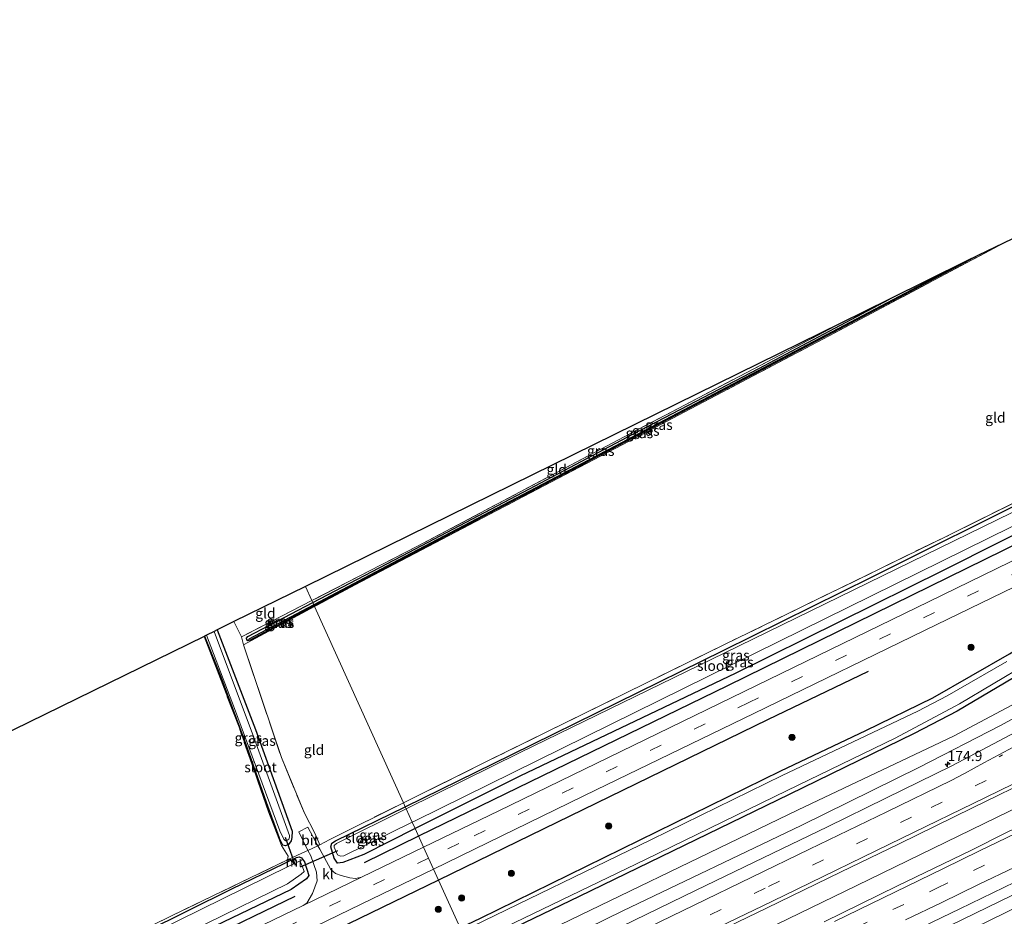
# Model space of a CAD drawing. Units: metres. Extents: x 209997 to 215072, y 572425 to 575000.
# Drawn here: x 212885 to 213127, y 573999 to 574219 of the extents above; entities that cross this region are included whole.
import ezdxf
from ezdxf.enums import TextEntityAlignment as Align

# ---------------------------------------------------------------- set-up
doc = ezdxf.new("R2010")
doc.units = ezdxf.units.M
for name, pattern in [('IE-TERREINAFSCHEIDING', [10, 8, -2]), ('VW-1-3_STREEP', [4, 1, -3]), ('VW-3-9_STREEP', [12, 3, -9])]:
    doc.linetypes.add(name, pattern=pattern)
doc.layers.get('0').update_dxf_attribs({"lineweight": 25})
for name, color, linetype, lineweight in [('B-ME-AM-KILOMETR-S-B1', 7, 'Continuous', 18), ('B-ME-BV-GELEIDECONSTRUCTIE-GELEIDERAIL-L-B1', 213, 'BV-GELEIDERAIL', 18), ('B-ME-GR-BOOM-S-B1', 93, 'Continuous', 18), ('B-ME-GW-KRUINLIJN-L-B1', 93, 'Continuous', 18), ('B-ME-GW-TEENLIJN-L-B1', 93, 'Continuous', 18), ('B-ME-IE-GRASLAND-GV-B6', 93, 'Continuous', 18), ('B-ME-IE-GRONDWERKLIJN-GROND_INGERICHT-GV-B6', 253, 'Continuous', 18), ('B-ME-IE-HULPGEOMETRIE-L-B1', 53, 'Continuous', 18), ('B-ME-IE-TERREINAFSCHEIDING-DOORGANG-L-B1', 8, 'IE-TERREINAFSCHEIDING-KUNSTMATIG-OPEN', 18), ('B-ME-IE-TERREINAFSCHEIDING-RASTERHEKWERK-L-B1', 8, 'IE-TERREINAFSCHEIDING', 18), ('B-ME-MW-MUUR-GV-B6', 8, 'IE-TERREINAFSCHEIDING-KUNSTMATIG', 18), ('B-ME-OG-WATER-GV-B6', 153, 'Continuous', 18), ('B-ME-VH-VERH_SOORT-BITUMEN-GV-B6', 8, 'IE-TERREINAFSCHEIDING-NATUURLIJK-HOUTWAL', 18), ('B-ME-VH-VERH_SOORT-KLINKERS-GV-B6', 8, 'IE-TERREINAFSCHEIDING-NATUURLIJK-HOUTWAL', 18), ('B-ME-VW-MARKERING-13STREEP-045-L-B1', 255, 'VW-1-3_STREEP', 18), ('B-ME-VW-MARKERING-39STREEP-015-L-B1', 255, 'VW-3-9_STREEP', 18), ('B-ME-VW-MARKERING-STREEP-015-L-B1', 7, 'Continuous', 18)]:
    doc.layers.add(name, color=color, linetype=linetype, lineweight=lineweight)
for name, color, linetype in [('B-ME-GR-BOMENRIJ-L-B1', 10, 'Continuous'), ('B-ME-GW-INSTEEKWATERGANG-L-B1', 10, 'Continuous'), ('B-ME-GW-WATERGANG-GREPPEL-L-B1', 10, 'Continuous'), ('B-ME-KG-KADASTRAAL-OPNAMEDTMGRENS-L-B1', 10, 'Continuous'), ('B-ME-KW-DUIKER-L-B1', 10, 'Continuous')]:
    doc.layers.add(name, color=color, linetype=linetype)
doc.styles.add('NLCS-ISO', font='NLCS-ISO.TTF')
doc.linetypes.add('BV-GELEIDERAIL', pattern='A,10,-3,[108,NLCS.SHX,S=1,R=0,X=0,Y=0],-3', length=16)
doc.linetypes.add('IE-TERREINAFSCHEIDING-KUNSTMATIG', pattern='A,4,[82,NLCS.SHX,S=0.75,R=90,X=0,Y=0],4,-2', length=10)
doc.linetypes.add('IE-TERREINAFSCHEIDING-KUNSTMATIG-OPEN', pattern='A,7,-1.5,[67,NLCS.SHX,S=0.75,R=0,X=0,Y=0],-1.5', length=10)
doc.linetypes.add('IE-TERREINAFSCHEIDING-NATUURLIJK-HOUTWAL', pattern='A,7,-1.5,[67,NLCS.SHX,S=0.75,R=45,X=0,Y=0],-1.5,7,-1.5,[70,NLCS.SHX,S=0.75,R=0,X=0,Y=0],-1.5', length=20)

# ---------------------------------------------------------------- blocks, each defined once
blk = doc.blocks.new('hecto')
for p, q in [((0, 0.625), (-0.625, 0)), ((0, -0.625), (0, 0.625)), ((-0.625, 0), (0.625, 0)), ((0.625, 0), (0, -0.625))]:
    blk.add_line(p, q)
blk = doc.blocks.new('boom')
h = blk.add_hatch(color=256)
edge = h.paths.add_edge_path()
edge.add_arc((0, 0), 0.75, 0, 360)
blk.add_circle((0, 0), 0.75)

msp = doc.modelspace()

# ---------------------------------------------------------------- linework, layer by layer
at = {"layer": 'B-ME-BV-GELEIDECONSTRUCTIE-GELEIDERAIL-L-B1'}
msp.add_polyline3d([(213006.6349, 573965.6601, 3.027), (213007.643, 573966.15, 3.027), (213051.5431, 573987.4087, 2.9739), (213090.9801, 574006.5255, 2.9746), (213131.4941, 574026.262, 2.9785), (213173.411, 574046.6191, 3.0249), (213212.8779, 574065.7824, 3.003), (213252.6173, 574085.0865, 3.0548), (213290.0865, 574103.2779, 3.152)], dxfattribs=at)
at = {"layer": 'B-ME-GR-BOMENRIJ-L-B1'}
msp.add_line((212983.385, 574018.636, 1.059), (212970.017, 574012.136, 1.022), dxfattribs=at)
for points in [[(213140.396, 574095.381, 1.434), (213059.246, 574055.527, 1.271), (212983.385, 574018.636, 1.059)], [(213093.741, 574059.08, 1.326), (213069.048, 574047.152, 1.224), (212994.634, 574010.924, 1.057), (212988.273, 574007.843, 1.044)], [(212988.273, 574007.843, 1.044), (212913.695, 573971.721, 0.897), (212825.566, 573929.305, 0.639), (212750.944, 573893.993, 0.569), (212732.504, 573885.144, 0.625)], [(212953.035, 574003.827, 0.936), (212884.029, 573970.477, 0.792), (212833.129, 573946.095, 0.678)]]:
    msp.add_polyline3d(points, dxfattribs=at)
at = {"layer": 'B-ME-GW-INSTEEKWATERGANG-L-B1'}
for points in [[(213120.626, 574161.064, -0.147), (213102.613, 574151.446, -0.162), (213066.295, 574132.293, -0.203), (213029.543, 574112.965, -0.198), (212995.806, 574095.254, -0.199), (212957.771, 574075.188, -0.213)], [(212957.412, 574075.981, -0.161), (212981.034, 574088.286, -0.229), (213011.989, 574104.604, -0.185), (213035.955, 574117.235, -0.185), (213066.872, 574133.417, -0.166), (213098.988, 574150.397, -0.155)], [(213058.156, 574064.16, -0.003), (213094.527, 574082.2, -0.036), (213135.886, 574102.764, 0.244), (213140.514, 574105.549, 0.704), (213141.139, 574105.362, 0.79), (213141.918, 574103.121, 1.009), (213142.419, 574100.078, 1.118), (213141.499, 574099.059, 1.133), (213139.784, 574097.745, 1.067), (213112.141, 574083.829, 1.032), (213061.227, 574058.66, 1.111), (213008.214, 574033.331, 0.866), (212982.544, 574020.492, 0.871)], [(212993.574, 573996.139, 0.293), (212998.572, 573998.56, 0.292), (213072.271, 574034.693, 0.214), (213093.205, 574044.569, 0.303), (213109.59, 574052.557, 0.396), (213128.447, 574063.361, 0.513), (213164.672, 574085.047, 0.798), (213168.43, 574087.907, 0.818), (213170.378, 574091.426, 1.028), (213172.008, 574092.69, 1.04), (213175.887, 574095.047, 1.059), (213179.812, 574096.127, 1.009), (213182.999, 574094.315, 0.689), (213183.753, 574093.908, 0.623), (213187.812, 574095.003, 0.545), (213193.814, 574097.544, 0.577)], [(213194.931, 574095.322, 0.537), (213185.141, 574091.269, 0.467), (213184.367, 574090.273, 0.498), (213184.961, 574086.292, 0.521), (213183.953, 574085.558, 0.474), (213179.462, 574083.378, 0.498), (213177.283, 574082.438, 0.463), (213172.94, 574082.356, 0.482), (213170.91, 574082.271, 0.381), (213169.279, 574081.584, 0.361), (213164.843, 574079.08, 0.389), (213133.422, 574059.87, 0.451), (213115.621, 574049.311, 0.303), (213105.037, 574043.802, 0.213), (213074.37, 574028.873, 0.203), (213022.782, 574003.826, 0.164), (212995.951, 573990.892, 0.17)], [(212957.771, 574075.188, -0.213), (212942.009, 574066.747, -0.09), (212941.443, 574066.566, 0.01), (212941.198, 574066.764, 0.01), (212941.16, 574067.243, 0.01), (212941.435, 574067.608, 0.01), (212957.412, 574075.981, -0.161)], [(212933.928, 574069.264, 0.09), (212943.33, 574044.774, 0.152), (212952.325, 574019.854, 0.359), (212952.265, 574018.338, 0.23), (212952.079, 574017.482, 0.281), (212951.487, 574016.603, 0.273), (212950.737, 574016.255, 0.242), (212950.083, 574016.435, 0.16), (212949.14, 574018.201, 0.078)], [(212930.867, 574067.743, -0.331), (212934.816, 574057.723, -0.343), (212939.451, 574045.408, -0.326), (212940.648, 574042.128, -0.359), (212945.969, 574026.944, -0.189), (212949.14, 574018.201, 0.078)], [(212980.116, 574025.853, 0.099), (213006.248, 574038.639, -0.007), (213058.156, 574064.16, -0.003)], [(212982.544, 574020.492, 0.871), (212969.913, 574014.175, 0.873), (212964.789, 574012.151, 0.788), (212963.464, 574012.013, 0.69), (212962.622, 574013.252, 0.522), (212961.866, 574016.032, 0.542), (212962.113, 574016.934, 0.285), (212963.005, 574017.48, 0.168), (212980.116, 574025.853, 0.099)], [(212937.527, 574005.722, 0.331), (212950.351, 574011.921, 0.283), (212953.426, 574013.405, 0.268), (212954.058, 574013.583, 0.37), (212954.675, 574013.342, 0.37)], [(212954.675, 574013.342, 0.37), (212955.338, 574012.314, 0.53), (212956.446, 574008.968, 0.659), (212955.832, 574008.187, 0.784), (212952.085, 574005.582, 0.831)], [(212952.085, 574005.582, 0.831), (212904.226, 573982.608, 0.573), (212863.445, 573963.093, 0.48), (212832.021, 573947.666, 0.468), (212830.505, 573947.109, 0.456), (212829.119, 573947.631, 0.495), (212828.043, 573949.735, 0.413), (212827.546, 573951.257, 0.522), (212828.302, 573952.271, 0.444), (212831.383, 573953.8, 0.324), (212883.917, 573979.117, 0.238), (212937.527, 574005.722, 0.331)]]:
    msp.add_polyline3d(points, dxfattribs=at)
at = {"layer": 'B-ME-GW-KRUINLIJN-L-B1'}
for points in [[(213200.087, 574085.066, 1.784), (213193.392, 574081.757, 1.773), (213158.726, 574063.346, 1.738), (213126.042, 574045.749, 1.781), (213106.318, 574035.545, 1.796), (213077.279, 574021.279, 1.79), (213033.547, 574000.32, 1.743), (212999.277, 573983.548, 1.834)], [(213015.153, 573948.495, 1.75), (213092.523, 573986.339, 1.743), (213150.54, 574014.583, 1.761), (213201.056, 574039.572, 1.89), (213218.686, 574048.066, 1.914)]]:
    msp.add_polyline3d(points, dxfattribs=at)
at = {"layer": 'B-ME-GW-TEENLIJN-L-B1'}
for points in [[(212997.696, 573987.038, 0.526), (213006.123, 573991.06, 0.522), (213076.597, 574025.132, 0.46), (213114.665, 574043.179, 0.611), (213147.177, 574060.452, 0.775), (213184.448, 574080.025, 0.837), (213198.971, 574087.285, 0.83)], [(213220.144, 574045.166, 0.984), (213197.588, 574034.493, 0.95), (213141.912, 574006.934, 0.798), (213097.891, 573985.422, 0.799), (213055.89, 573965.229, 0.788), (213025.273, 573948.954, 0.437), (213016.83, 573944.791, 0.442)]]:
    msp.add_polyline3d(points, dxfattribs=at)
at = {"layer": 'B-ME-GW-WATERGANG-GREPPEL-L-B1'}
msp.add_line((212957.681, 574075.387, -0.341), (212941.743, 574066.963, -0.288), dxfattribs=at)
msp.add_polyline3d([(213117.765, 574159.688, -0.367), (213087.887, 574143.958, -0.422), (213034.753, 574115.989, -0.366), (212978.361, 574086.317, -0.409), (212957.681, 574075.387, -0.341)], dxfattribs=at)
at = {"layer": 'B-ME-IE-GRASLAND-GV-B6'}
for points in [[(213126.984, 574164.121, 0.135), (213083.963, 574141.278, 0.038), (213033.375, 574114.685, 0.039), (213015.845, 574105.483, -0.073), (212969.023, 574080.989, 0.039), (212957.865, 574074.981, 0.136), (212957.771, 574075.188, -0.213), (212995.806, 574095.254, -0.199), (213029.543, 574112.965, -0.198), (213066.295, 574132.293, -0.203), (213102.613, 574151.446, -0.162), (213120.626, 574161.064, -0.147), (213126.984, 574164.121, 0.135)], [(213120.626, 574161.064, -0.147), (213102.613, 574151.446, -0.162), (213066.295, 574132.293, -0.203), (213029.543, 574112.965, -0.198), (212995.806, 574095.254, -0.199), (212957.771, 574075.188, -0.213), (212957.681, 574075.387, -0.341), (212978.361, 574086.317, -0.409), (213034.753, 574115.989, -0.366), (213087.887, 574143.958, -0.422), (213117.765, 574159.688, -0.367), (213120.626, 574161.064, -0.147)], [(213117.765, 574159.688, -0.367), (213087.887, 574143.958, -0.422), (213034.753, 574115.989, -0.366), (212978.361, 574086.317, -0.409), (212957.681, 574075.387, -0.341), (212957.412, 574075.981, -0.161), (212981.034, 574088.286, -0.229), (213011.989, 574104.604, -0.185), (213035.955, 574117.235, -0.185), (213066.872, 574133.417, -0.166), (213098.988, 574150.397, -0.155), (213117.765, 574159.688, -0.367)], [(213098.988, 574150.397, -0.155), (213066.872, 574133.417, -0.166), (213035.955, 574117.235, -0.185), (213011.989, 574104.604, -0.185), (212981.034, 574088.286, -0.229), (212957.412, 574075.981, -0.161), (212957.2, 574076.449, 0.069), (212982.953, 574089.691, -0.066), (213033.822, 574116.626, 0.035), (213087.017, 574144.474, -0.02), (213098.988, 574150.397, -0.155)], [(212997.696, 573987.038, 0.526), (213006.123, 573991.06, 0.522), (213076.597, 574025.132, 0.46), (213114.665, 574043.179, 0.611), (213147.177, 574060.452, 0.775), (213184.448, 574080.025, 0.837), (213198.971, 574087.285, 0.83), (213226.532, 574101.064, 0.818), (213278.34, 574126.364, 0.97), (213281.384, 574127.894, 0.964), (213282.475, 574125.489, 1.971), (213238.988, 574104.291, 1.847), (213200.087, 574085.066, 1.784), (213193.392, 574081.757, 1.773), (213158.726, 574063.346, 1.738), (213126.042, 574045.749, 1.781), (213106.318, 574035.545, 1.796), (213077.279, 574021.279, 1.79), (213033.547, 574000.32, 1.743), (212999.277, 573983.548, 1.834), (212997.696, 573987.038, 0.526)], [(212999.277, 573983.548, 1.834), (213033.547, 574000.32, 1.743), (213077.279, 574021.279, 1.79), (213106.318, 574035.545, 1.796), (213126.042, 574045.749, 1.781), (213158.726, 574063.346, 1.738), (213193.392, 574081.757, 1.773), (213200.087, 574085.066, 1.784), (213238.988, 574104.291, 1.847), (213282.475, 574125.489, 1.971), (213274.467, 574118.037, 2.085)], [(213274.467, 574118.037, 2.085), (213258.305, 574110.113, 2.031), (213242.119, 574102.238, 1.99), (213225.905, 574094.42, 1.948), (213211.563, 574087.41, 1.93), (213200.85, 574082.001, 1.916), (213193.786, 574078.231, 1.914), (213177.903, 574069.73, 1.907), (213162.006, 574061.259, 1.901), (213146.098, 574052.806, 1.916), (213130.212, 574044.312, 1.919), (213114.27, 574035.9, 1.923), (213098.113, 574027.965, 1.918), (213083.725, 574020.966, 1.917), (213065.731, 574012.236, 1.91), (213051.337, 574005.291, 1.903), (213033.336, 573996.577, 1.925)], [(212979.679, 574026.818, 0.227), (213000.406, 574037.108, 0.093), (213058.288, 574065.557, 0.171), (213112.584, 574092.028, 0.034), (213140.305, 574105.752, 0.779)], [(213135.886, 574102.764, 0.244), (213094.527, 574082.2, -0.036), (213058.156, 574064.16, -0.003), (213006.248, 574038.639, -0.007), (212980.116, 574025.853, 0.099), (212979.679, 574026.818, 0.227)], [(213139.51, 574103.107, -0.472), (213058.569, 574063.607, -0.471), (213008.346, 574039.157, -0.471), (212980.363, 574025.309, -0.471), (212980.116, 574025.853, 0.099)], [(212980.116, 574025.853, 0.099), (213006.248, 574038.639, -0.007), (213058.156, 574064.16, -0.003), (213094.527, 574082.2, -0.036), (213135.886, 574102.764, 0.244)], [(213139.784, 574097.745, 1.067), (213112.141, 574083.829, 1.032), (213061.227, 574058.66, 1.111), (213008.214, 574033.331, 0.866), (212982.544, 574020.492, 0.871), (212981.844, 574022.038, -0.471), (212982.703, 574022.457, -0.471), (213060.227, 574060.659, -0.471), (213140.343, 574100.173, -0.472)], [(213141.799, 574092.302, 1.43), (213108.729, 574076.22, 1.348), (213063.132, 574054.071, 1.318), (213003.054, 574024.894, 1.104), (212984.592, 574015.97, 1.04), (212982.544, 574020.492, 0.871), (213008.214, 574033.331, 0.866), (213061.227, 574058.66, 1.111), (213112.141, 574083.829, 1.032), (213139.784, 574097.745, 1.067)], [(212987.042, 574010.562, 1.042), (213026.963, 574030.001, 1.193), (213065.644, 574048.696, 1.267), (213110.443, 574070.463, 1.332), (213157.177, 574093.166, 1.527)], [(213054.518, 573994.1, 2.176), (213068.91, 574001.091, 2.178), (213086.933, 574009.816, 2.182), (213101.33, 574016.797, 2.192), (213119.312, 574025.551, 2.197), (213135.47, 574033.439, 2.221), (213151.666, 574041.294, 2.235), (213167.861, 574049.151, 2.243), (213184.046, 574057.028, 2.255), (213200.224, 574064.919, 2.257), (213216.389, 574072.837, 2.281), (213232.641, 574080.635, 2.314), (213250.611, 574089.414, 2.363), (213251.525, 574089.804, 2.367), (213251.894, 574089.944, 2.366), (213252.092, 574089.974, 2.365), (213252.283, 574089.77, 2.367), (213252.909, 574088.289, 2.356), (213253.641, 574086.616, 2.378)], [(213253.641, 574086.616, 2.378), (213256.274, 574082.583, 2.39), (213256.553, 574081.638, 2.398), (213253.932, 574080.574, 2.357), (213244.914, 574076.252, 2.308), (213235.919, 574071.884, 2.293), (213226.931, 574067.499, 2.269), (213217.96, 574063.081, 2.265), (213208.95, 574058.744, 2.248), (213199.949, 574054.386, 2.231), (213190.943, 574050.041, 2.23), (213181.975, 574045.615, 2.238), (213172.987, 574041.231, 2.222), (213163.955, 574036.897, 2.209), (213154.938, 574032.575, 2.2), (213145.905, 574028.283, 2.196), (213136.91, 574023.915, 2.19), (213127.89, 574019.597, 2.182), (213118.931, 574015.154, 2.169), (213109.937, 574010.782, 2.166), (213100.933, 574006.431, 2.156), (213091.969, 574001.997, 2.143), (213082.975, 573997.628, 2.144)], [(213107.231, 573996.482, 1.835), (213116.232, 574000.843, 1.873), (213129.705, 574007.372, 1.838), (213138.699, 574011.743, 1.85), (213147.729, 574016.04, 1.844), (213156.694, 574020.472, 1.87), (213165.683, 574024.853, 1.889), (213174.687, 574029.194, 1.876), (213183.665, 574033.599, 1.923), (213192.668, 574037.951, 1.879), (213201.645, 574042.36, 1.911), (213210.638, 574046.732, 1.946), (213219.661, 574051.044, 1.956), (213228.636, 574055.455, 2.002), (213237.643, 574059.801, 1.985), (213246.722, 574063.994, 1.984), (213255.865, 574068.017, 2.003), (213265.022, 574072.04, 2.062), (213274.229, 574075.956, 2.07), (213283.412, 574079.925, 2.061), (213292.55, 574083.988, 2.121), (213299.863, 574087.176, 2.125), (213300.853, 574084.993, 2.014)], [(213015.153, 573948.495, 1.75), (213092.523, 573986.339, 1.743), (213150.54, 574014.583, 1.761), (213201.056, 574039.572, 1.89), (213218.686, 574048.066, 1.914), (213238.723, 574057.719, 1.941), (213268.649, 574071.005, 1.941), (213300.853, 574084.993, 2.014), (213302.155, 574082.124, 0.956), (213300.874, 574081.562, 0.954), (213251.988, 574060.233, 1.032), (213220.144, 574045.166, 0.984), (213197.588, 574034.493, 0.95), (213141.912, 574006.934, 0.798), (213097.891, 573985.422, 0.799), (213055.89, 573965.229, 0.788), (213025.273, 573948.954, 0.437), (213016.83, 573944.791, 0.442), (213015.153, 573948.495, 1.75)], [(213300.853, 574084.993, 2.014), (213268.649, 574071.005, 1.941), (213238.723, 574057.719, 1.941), (213218.686, 574048.066, 1.914), (213201.056, 574039.572, 1.89), (213150.54, 574014.583, 1.761), (213092.523, 573986.339, 1.743)], [(213016.83, 573944.791, 0.442), (213025.273, 573948.954, 0.437), (213055.89, 573965.229, 0.788), (213097.891, 573985.422, 0.799), (213141.912, 574006.934, 0.798), (213197.588, 574034.493, 0.95), (213220.144, 574045.166, 0.984), (213251.988, 574060.233, 1.032), (213300.874, 574081.562, 0.954), (213302.155, 574082.124, 0.956), (213304.574, 574076.793, 0.722), (213285.279, 574068.647, 0.743), (213237.293, 574047.066, 0.591), (213222.656, 574040.169, 0.601), (213195.355, 574027.303, 0.619), (213142.261, 574000.901, 0.244), (213097.563, 573979.234, 0.238), (213059.893, 573961.215, 0.32), (213018.9, 573940.222, 0.183), (213016.83, 573944.791, 0.442)], [(212957.771, 574075.188, -0.213), (212957.865, 574074.981, 0.136), (212940.403, 574065.578, 0.288), (212939.934, 574067.571, 0.16), (212957.2, 574076.449, 0.069), (212957.412, 574075.981, -0.161), (212941.435, 574067.608, 0.01), (212941.16, 574067.243, 0.01), (212941.198, 574066.764, 0.01), (212941.443, 574066.566, 0.01), (212942.009, 574066.747, -0.09), (212957.771, 574075.188, -0.213)], [(212941.198, 574066.764, 0.01), (212941.16, 574067.243, 0.01), (212941.435, 574067.608, 0.01), (212957.412, 574075.981, -0.161), (212957.681, 574075.387, -0.341), (212941.743, 574066.963, -0.288), (212941.198, 574066.764, 0.01)], [(212957.771, 574075.188, -0.213), (212942.009, 574066.747, -0.09), (212941.443, 574066.566, 0.01), (212941.198, 574066.764, 0.01), (212941.743, 574066.963, -0.288), (212957.681, 574075.387, -0.341), (212957.771, 574075.188, -0.213)], [(212938.065, 574071.289, 0.125), (212939.934, 574067.571, 0.16), (212940.403, 574065.578, 0.288), (212949.713, 574037.91, 0.456), (212955.342, 574024.249, 0.499), (212957.877, 574019.358, 0.577), (212959.176, 574016.505, 0.643), (212958.655, 574016.269, 0.49), (212956.166, 574020.874, 0.331), (212953.961, 574019.717, 0.312), (212956.195, 574015.14, 0.49), (212955.785, 574014.937, 0.604), (212951.243, 574012.815, 0.238), (212951.382, 574013.707, 0.265), (212949.765, 574016.361, 0.226), (212949.081, 574018.107, 0.078), (212946.526, 574024.62, 0.062), (212939.302, 574045.344, -0.194), (212930.712, 574067.667, -0.147), (212930.867, 574067.743, -0.331), (212934.816, 574057.723, -0.343), (212939.451, 574045.408, -0.326), (212940.648, 574042.128, -0.359), (212945.969, 574026.944, -0.189), (212949.14, 574018.201, 0.078), (212950.083, 574016.435, 0.16), (212950.737, 574016.255, 0.242), (212951.487, 574016.603, 0.273), (212952.079, 574017.482, 0.281), (212952.265, 574018.338, 0.23), (212952.325, 574019.854, 0.359), (212943.33, 574044.774, 0.152), (212933.928, 574069.264, 0.09), (212938.065, 574071.289, 0.125)], [(212933.928, 574069.264, 0.09), (212943.33, 574044.774, 0.152), (212952.325, 574019.854, 0.359), (212952.265, 574018.338, 0.23), (212952.079, 574017.482, 0.281), (212951.487, 574016.603, 0.273), (212950.737, 574016.255, 0.242), (212950.083, 574016.435, 0.16), (212949.14, 574018.201, 0.078), (212945.969, 574026.944, -0.189), (212940.648, 574042.128, -0.359), (212939.451, 574045.408, -0.326), (212934.816, 574057.723, -0.343), (212930.867, 574067.743, -0.331), (212931.325, 574067.967, -0.475), (212938.22, 574049.936, -0.475), (212949.351, 574019.926, -0.475), (212950.286, 574017.913, -0.475), (212950.702, 574017.517, -0.475), (212951.057, 574017.536, -0.475), (212951.5, 574017.925, -0.475), (212951.733, 574018.413, -0.475), (212951.688, 574018.82, -0.475), (212942.821, 574043.06, -0.475), (212933.196, 574068.883, -0.475), (212933.928, 574069.264, 0.09)], [(212998.572, 573998.56, 0.292), (213072.271, 574034.693, 0.214), (213093.205, 574044.569, 0.303), (213109.59, 574052.557, 0.396), (213128.447, 574063.361, 0.513)], [(213128.447, 574063.361, 0.513), (213109.59, 574052.557, 0.396), (213093.205, 574044.569, 0.303), (213072.271, 574034.693, 0.214), (212998.572, 573998.56, 0.292)], [(213127.797, 574061.456, -0.484), (213113.115, 574053.05, -0.484), (213105.917, 574049.33, -0.484), (213072.644, 574033.507, -0.483), (213040.532, 574017.862, -0.483), (212993.987, 573995.227, -0.483)], [(212995.484, 573991.923, -0.483), (213039.112, 574012.936, -0.483), (213073.839, 574029.856, -0.483), (213100.366, 574042.724, -0.484), (213116.137, 574051.127, -0.484), (213132.695, 574060.942, -0.484)], [(212995.951, 573990.892, 0.17), (213022.782, 574003.826, 0.164), (213074.37, 574028.873, 0.203), (213105.037, 574043.802, 0.213), (213115.621, 574049.311, 0.303), (213133.422, 574059.87, 0.451)], [(213133.422, 574059.87, 0.451), (213115.621, 574049.311, 0.303), (213105.037, 574043.802, 0.213), (213074.37, 574028.873, 0.203), (213022.782, 574003.826, 0.164), (212995.951, 573990.892, 0.17)], [(213147.177, 574060.452, 0.775), (213114.665, 574043.179, 0.611), (213076.597, 574025.132, 0.46), (213006.123, 573991.06, 0.522)], [(212969.331, 574008.593, 0.987), (212967.914, 574008.218, 0.955), (212966.478, 574008.428, 0.92), (212964.357, 574009.016, 0.862), (212962.949, 574009.459, 0.827), (212961.881, 574010.498, 0.737), (212959.126, 574015.418, 0.526), (212958.655, 574016.269, 0.49), (212959.176, 574016.505, 0.643), (212961.629, 574017.856, 0.343), (212979.679, 574026.818, 0.227), (212980.116, 574025.853, 0.099), (212963.005, 574017.48, 0.168), (212962.113, 574016.934, 0.285), (212961.866, 574016.032, 0.542), (212962.622, 574013.252, 0.522), (212963.464, 574012.013, 0.69), (212964.789, 574012.151, 0.788), (212969.913, 574014.175, 0.873), (212982.544, 574020.492, 0.871), (212984.592, 574015.97, 1.04), (212969.331, 574008.593, 0.987)], [(212980.116, 574025.853, 0.099), (212980.363, 574025.309, -0.471), (212963.192, 574016.811, -0.471), (212962.682, 574016.353, -0.471), (212962.62, 574015.941, -0.471), (212963.497, 574014.098, -0.471), (212964.177, 574013.718, -0.471), (212965.032, 574013.841, -0.471), (212981.844, 574022.038, -0.471), (212982.544, 574020.492, 0.871), (212969.913, 574014.175, 0.873), (212964.789, 574012.151, 0.788), (212963.464, 574012.013, 0.69), (212962.622, 574013.252, 0.522), (212961.866, 574016.032, 0.542), (212962.113, 574016.934, 0.285), (212963.005, 574017.48, 0.168), (212980.116, 574025.853, 0.099)], [(212955.059, 574001.602, 1.006), (212903.91, 573976.895, 0.858), (212853.912, 573952.775, 0.799), (212835.917, 573944.285, 0.69), (212834.973, 573944.202, 0.651), (212831.726, 573944.263, 0.585), (212830.231, 573944.8, 0.55), (212826.263, 573948.33, 0.561), (212824.187, 573950.802, 0.501), (212824.717, 573951.058, 0.659), (212829.472, 573953.423, 0.452), (212864.008, 573970.375, 0.265), (212925.927, 574000.648, 0.253), (212951.243, 574012.815, 0.238), (212955.785, 574014.937, 0.604), (212956.195, 574015.14, 0.49), (212956.922, 574013.812, 0.554), (212958.288, 574009.767, 0.686), (212958.49, 574007.716, 0.776), (212957.344, 574004.563, 0.854), (212955.978, 574002.19, 0.987), (212955.059, 574001.602, 1.006)], [(212937.527, 574005.722, 0.331), (212883.917, 573979.117, 0.238), (212831.383, 573953.8, 0.324), (212828.302, 573952.271, 0.444), (212827.546, 573951.257, 0.522), (212828.043, 573949.735, 0.413), (212829.119, 573947.631, 0.495), (212830.505, 573947.109, 0.456), (212832.021, 573947.666, 0.468), (212863.445, 573963.093, 0.48), (212904.226, 573982.608, 0.573), (212952.085, 574005.582, 0.831), (212955.832, 574008.187, 0.784), (212956.446, 574008.968, 0.659), (212955.338, 574012.314, 0.53), (212954.675, 574013.342, 0.37), (212954.058, 574013.583, 0.37), (212953.426, 574013.405, 0.268), (212950.351, 574011.921, 0.283), (212937.527, 574005.722, 0.331)], [(212937.527, 574005.722, 0.331), (212950.351, 574011.921, 0.283), (212953.426, 574013.405, 0.268), (212954.058, 574013.583, 0.37), (212954.675, 574013.342, 0.37), (212955.338, 574012.314, 0.53), (212956.446, 574008.968, 0.659), (212955.832, 574008.187, 0.784), (212952.085, 574005.582, 0.831), (212904.226, 573982.608, 0.573), (212863.445, 573963.093, 0.48), (212832.021, 573947.666, 0.468), (212830.505, 573947.109, 0.456), (212829.119, 573947.631, 0.495), (212828.043, 573949.735, 0.413), (212827.546, 573951.257, 0.522), (212828.302, 573952.271, 0.444), (212831.383, 573953.8, 0.324), (212883.917, 573979.117, 0.238), (212937.527, 574005.722, 0.331)], [(212833.99, 573953.858, -0.471), (212828.852, 573951.341, -0.471), (212828.449, 573950.857, -0.471), (212828.867, 573949.464, -0.471), (212830.028, 573948.485, -0.471), (212830.966, 573948.472, -0.471), (212832.633, 573949.198, -0.471), (212892.01, 573977.994, -0.471), (212951.201, 574006.961, -0.471), (212954.598, 574009.276, -0.471), (212955.255, 574009.932, -0.471), (212955.105, 574010.44, -0.471), (212954.385, 574012.258, -0.471), (212953.983, 574012.448, -0.471), (212953.436, 574012.183, -0.471), (212953.394, 574012.42, 0.02), (212953.141, 574012.973, 0.02), (212952.438, 574012.659, 0.02), (212952.627, 574012.104, 0.02), (212952.799, 574011.874, -0.471), (212951.555, 574011.272, -0.471), (212886.767, 573979.403, -0.471), (212833.99, 573953.858, -0.471)], [(212651.465, 573836.209, 0.227), (212644.213, 573850.332, 0.71), (212655.788, 573853.908, 0.725), (212669.806, 573859.038, 0.749), (212685.527, 573865.868, 0.682), (212731.583, 573887.963, 0.476), (212751.148, 573897.32, 0.433), (212813.174, 573926.84, 0.569), (212866.367, 573952.276, 0.717), (212915.992, 573976.085, 0.846), (212969.315, 574001.93, 0.975), (212987.042, 574010.562, 1.042), (212993.574, 573996.139, 0.293), (212927.735, 573964.255, 0.308), (212853.757, 573929.877, 0.257), (212774.216, 573892.887, 0.21), (212757.273, 573884.957, 0.109), (212694.985, 573856.001, 0.234), (212651.465, 573836.209, 0.227)], [(212993.574, 573996.139, 0.293), (212987.042, 574010.562, 1.042)]]:
    msp.add_polyline3d(points, dxfattribs=at)
at = {"layer": 'B-ME-IE-GRONDWERKLIJN-GROND_INGERICHT-GV-B6'}
for points in [[(213140.305, 574105.752, 0.779), (213112.584, 574092.028, 0.034), (213058.288, 574065.557, 0.171), (213000.406, 574037.108, 0.093), (212979.679, 574026.818, 0.227), (212957.865, 574074.981, 0.136), (212969.023, 574080.989, 0.039), (213015.845, 574105.483, -0.073), (213033.375, 574114.685, 0.039), (213083.963, 574141.278, 0.038), (213126.984, 574164.121, 0.135), (213159.746, 574179.876, 0.221)], [(213087.017, 574144.474, -0.02), (213033.822, 574116.626, 0.035), (212982.953, 574089.691, -0.066), (212957.2, 574076.449, 0.069), (212955.642, 574079.89, 0.101), (213087.017, 574144.474, -0.02)], [(212938.065, 574071.289, 0.125), (212955.642, 574079.89, 0.101), (212957.2, 574076.449, 0.069), (212939.934, 574067.571, 0.16), (212938.065, 574071.289, 0.125)], [(212957.865, 574074.981, 0.136), (212979.679, 574026.818, 0.227), (212961.629, 574017.856, 0.343), (212959.176, 574016.505, 0.643), (212957.877, 574019.358, 0.577), (212955.342, 574024.249, 0.499), (212949.713, 574037.91, 0.456), (212940.403, 574065.578, 0.288), (212957.865, 574074.981, 0.136)], [(212793.941, 574000.706, 0.42), (212930.712, 574067.667, -0.147)], [(212930.712, 574067.667, -0.147), (212939.302, 574045.344, -0.194), (212946.526, 574024.62, 0.062), (212949.081, 574018.107, 0.078), (212949.765, 574016.361, 0.226), (212951.382, 574013.707, 0.265), (212951.243, 574012.815, 0.238), (212925.927, 574000.648, 0.253), (212864.008, 573970.375, 0.265)]]:
    msp.add_polyline3d(points, dxfattribs=at)
at = {"layer": 'B-ME-IE-HULPGEOMETRIE-L-B1'}
msp.add_polyline3d([(212955.642, 574079.89, 0.101), (212957.2, 574076.449, 0.069), (212957.412, 574075.981, -0.161), (212957.681, 574075.387, -0.341), (212957.771, 574075.188, -0.213), (212957.865, 574074.981, 0.136), (212979.679, 574026.818, 0.227), (212980.116, 574025.853, 0.099), (212980.363, 574025.309, -0.471), (212981.844, 574022.038, -0.471), (212982.544, 574020.492, 0.871), (212984.592, 574015.97, 1.04), (212987.042, 574010.562, 1.042), (212993.574, 573996.139, 0.293)], dxfattribs=at)
at = {"layer": 'B-ME-IE-TERREINAFSCHEIDING-DOORGANG-L-B1'}
for p, q in [((212938.065, 574071.289, 0.125), (212939.934, 574067.571, 0.16)), ((212957.877, 574019.358, 0.577), (212959.176, 574016.505, 0.643))]:
    msp.add_line(p, q, dxfattribs=at)
msp.add_polyline3d([(212955.785, 574014.937, 0.604), (212956.195, 574015.14, 0.49), (212958.655, 574016.269, 0.49), (212959.176, 574016.505, 0.643)], dxfattribs=at)
at = {"layer": 'B-ME-IE-TERREINAFSCHEIDING-RASTERHEKWERK-L-B1'}
msp.add_line((212949.765, 574016.361, 0.226), (212951.382, 574013.707, 0.265), dxfattribs=at)
for points in [[(213126.984, 574164.121, 0.135), (213083.963, 574141.278, 0.038), (213033.375, 574114.685, 0.039), (213015.845, 574105.483, -0.073), (212969.023, 574080.989, 0.039), (212957.865, 574074.981, 0.136)], [(213087.017, 574144.474, -0.02), (213033.822, 574116.626, 0.035), (212982.953, 574089.691, -0.066), (212957.2, 574076.449, 0.069)], [(213141.536, 574106.352, 0.779), (213140.305, 574105.752, 0.779), (213112.584, 574092.028, 0.034), (213058.288, 574065.557, 0.171), (213000.406, 574037.108, 0.093), (212979.679, 574026.818, 0.227)], [(212957.2, 574076.449, 0.069), (212939.934, 574067.571, 0.16), (212940.403, 574065.578, 0.288)], [(212957.865, 574074.981, 0.136), (212940.403, 574065.578, 0.288), (212949.713, 574037.91, 0.456), (212955.342, 574024.249, 0.499), (212957.877, 574019.358, 0.577)], [(212949.765, 574016.361, 0.226), (212949.081, 574018.107, 0.078), (212946.526, 574024.62, 0.062), (212939.302, 574045.344, -0.194), (212930.712, 574067.667, -0.147)], [(212979.679, 574026.818, 0.227), (212961.629, 574017.856, 0.343), (212959.176, 574016.505, 0.643)], [(212955.785, 574014.937, 0.604), (212951.243, 574012.815, 0.238), (212925.927, 574000.648, 0.253), (212864.008, 573970.375, 0.265), (212829.472, 573953.423, 0.452)]]:
    msp.add_polyline3d(points, dxfattribs=at)
at = {"layer": 'B-ME-KG-KADASTRAAL-OPNAMEDTMGRENS-L-B1'}
for points in [[(213240.06, 574218.955, 0.871), (213197.586, 574198.195, 0.331), (213196.225, 574197.529, -0.472), (213183.424, 574191.271, -0.472), (213182.312, 574190.728, 0.412), (213161.799, 574180.863, 0.478), (213161.458, 574180.699, 0.054), (213160.789, 574180.377, -0.414), (213160.062, 574180.027, 0.029), (213159.746, 574179.876, 0.221), (213126.984, 574164.121, 0.135), (213120.626, 574161.064, -0.147), (213117.765, 574159.688, -0.367), (213098.988, 574150.397, -0.155), (213087.017, 574144.474, -0.02), (212955.642, 574079.89, 0.101)], [(212955.642, 574079.89, 0.101), (212938.065, 574071.289, 0.125), (212933.928, 574069.264, 0.09), (212933.196, 574068.883, -0.475), (212931.325, 574067.967, -0.475), (212930.867, 574067.743, -0.331), (212930.712, 574067.667, -0.147), (212793.941, 574000.706, 0.42), (212786.562, 574011.836, 0.321), (212782.152, 574009.029, 0.419), (212781.988, 574008.956, 0.419), (212789.134, 573998.352, 0.495), (212786.239, 573996.935, 0.46), (212785.638, 573996.67, 0.48), (212784.492, 573996.08, -0.471), (212783.768, 573995.726, -0.471), (212783.531, 573995.61, 0.156), (212782.919, 573995.31, 0.179), (212717.022, 573963.047, 0.347), (212665.698, 573942.83, 0.351), (212605.624, 573925.484, 0.324)]]:
    msp.add_polyline3d(points, dxfattribs=at)
at = {"layer": 'B-ME-KW-DUIKER-L-B1'}
for p, q in [((212953.189, 574011.433, -0.075), (212950.706, 574018.31, -0.343)), ((212963.505, 574015.062, -0.155), (212954.336, 574011.051, -0.14))]:
    msp.add_line(p, q, dxfattribs=at)
at = {"layer": 'B-ME-MW-MUUR-GV-B6'}
msp.add_polyline3d([(212952.799, 574011.874, -0.471), (212952.627, 574012.104, 0.02), (212952.438, 574012.659, 0.02), (212953.141, 574012.973, 0.02), (212953.394, 574012.42, 0.02), (212953.436, 574012.183, -0.471), (212953.117, 574012.883, -0.471), (212952.534, 574012.623, -0.471), (212952.799, 574011.874, -0.471)], dxfattribs=at)
at = {"layer": 'B-ME-OG-WATER-GV-B6'}
for points in [[(212980.363, 574025.309, -0.471), (213008.346, 574039.157, -0.471), (213058.569, 574063.607, -0.471), (213139.51, 574103.107, -0.472), (213139.956, 574102.645, -0.472), (213140.649, 574100.496, -0.472), (213140.343, 574100.173, -0.472), (213060.227, 574060.659, -0.471), (212982.703, 574022.457, -0.471), (212981.844, 574022.038, -0.471), (212980.363, 574025.309, -0.471)], [(212933.196, 574068.883, -0.475), (212942.821, 574043.06, -0.475), (212951.688, 574018.82, -0.475), (212951.733, 574018.413, -0.475), (212951.5, 574017.925, -0.475), (212951.057, 574017.536, -0.475), (212950.702, 574017.517, -0.475), (212950.286, 574017.913, -0.475), (212949.351, 574019.926, -0.475), (212938.22, 574049.936, -0.475), (212931.325, 574067.967, -0.475), (212933.196, 574068.883, -0.475)], [(212993.987, 573995.227, -0.483), (213040.532, 574017.862, -0.483), (213072.644, 574033.507, -0.483), (213105.917, 574049.33, -0.484), (213113.115, 574053.05, -0.484), (213127.797, 574061.456, -0.484)], [(213132.695, 574060.942, -0.484), (213116.137, 574051.127, -0.484), (213100.366, 574042.724, -0.484), (213073.839, 574029.856, -0.483), (213039.112, 574012.936, -0.483), (212995.484, 573991.923, -0.483)], [(212980.363, 574025.309, -0.471), (212981.844, 574022.038, -0.471), (212965.032, 574013.841, -0.471), (212964.177, 574013.718, -0.471), (212963.497, 574014.098, -0.471), (212962.62, 574015.941, -0.471), (212962.682, 574016.353, -0.471), (212963.192, 574016.811, -0.471), (212980.363, 574025.309, -0.471)], [(212952.799, 574011.874, -0.471), (212952.534, 574012.623, -0.471), (212953.117, 574012.883, -0.471), (212953.436, 574012.183, -0.471), (212953.983, 574012.448, -0.471), (212954.385, 574012.258, -0.471), (212955.105, 574010.44, -0.471), (212955.255, 574009.932, -0.471), (212954.598, 574009.276, -0.471), (212951.201, 574006.961, -0.471), (212892.01, 573977.994, -0.471), (212832.633, 573949.198, -0.471), (212830.966, 573948.472, -0.471), (212830.028, 573948.485, -0.471), (212828.867, 573949.464, -0.471), (212828.449, 573950.857, -0.471), (212828.852, 573951.341, -0.471), (212833.99, 573953.858, -0.471), (212886.767, 573979.403, -0.471), (212951.555, 574011.272, -0.471), (212952.799, 574011.874, -0.471)]]:
    msp.add_polyline3d(points, dxfattribs=at)
at = {"layer": 'B-ME-VH-VERH_SOORT-BITUMEN-GV-B6'}
for points in [[(212984.592, 574015.97, 1.04), (213003.054, 574024.894, 1.104), (213063.132, 574054.071, 1.318), (213108.729, 574076.22, 1.348), (213141.799, 574092.302, 1.43), (213157.398, 574099.865, 1.59), (213185.737, 574113.611, 1.639), (213195.464, 574118.329, 1.656), (213234.733, 574137.375, 1.773), (213248.956, 574144.317, 1.824), (213263.467, 574151.37, 1.843), (213264.66, 574151.921, 1.855), (213269.429, 574154.237, 1.871), (213271.861, 574148.879, 1.854), (213256.925, 574141.638, 1.828), (213209.153, 574118.395, 1.695), (213188.397, 574108.32, 1.628), (213157.177, 574093.166, 1.527), (213110.443, 574070.463, 1.332), (213065.644, 574048.696, 1.267), (213026.963, 574030.001, 1.193), (212987.042, 574010.562, 1.042), (212984.592, 574015.97, 1.04)], [(213033.336, 573996.577, 1.925), (213051.337, 574005.291, 1.903), (213065.731, 574012.236, 1.91), (213083.725, 574020.966, 1.917), (213098.113, 574027.965, 1.918), (213114.27, 574035.9, 1.923), (213130.212, 574044.312, 1.919)], [(213135.47, 574033.439, 2.221), (213119.312, 574025.551, 2.197), (213101.33, 574016.797, 2.192), (213086.933, 574009.816, 2.182), (213068.91, 574001.091, 2.178), (213054.518, 573994.1, 2.176)], [(212958.655, 574016.269, 0.49), (212956.195, 574015.14, 0.49), (212953.961, 574019.717, 0.312), (212956.166, 574020.874, 0.331), (212958.655, 574016.269, 0.49)], [(213082.975, 573997.628, 2.144), (213091.969, 574001.997, 2.143), (213100.933, 574006.431, 2.156), (213109.937, 574010.782, 2.166), (213118.931, 574015.154, 2.169), (213127.89, 574019.597, 2.182)], [(212853.912, 573952.775, 0.799), (212903.91, 573976.895, 0.858), (212955.059, 574001.602, 1.006), (212969.331, 574008.593, 0.987), (212984.592, 574015.97, 1.04), (212987.042, 574010.562, 1.042), (212969.315, 574001.93, 0.975), (212915.992, 573976.085, 0.846), (212866.367, 573952.276, 0.717)], [(213129.705, 574007.372, 1.838), (213116.232, 574000.843, 1.873), (213107.231, 573996.482, 1.835)]]:
    msp.add_polyline3d(points, dxfattribs=at)
at = {"layer": 'B-ME-VH-VERH_SOORT-KLINKERS-GV-B6'}
msp.add_polyline3d([(212969.331, 574008.593, 0.987), (212955.059, 574001.602, 1.006), (212955.978, 574002.19, 0.987), (212957.344, 574004.563, 0.854), (212958.49, 574007.716, 0.776), (212958.288, 574009.767, 0.686), (212956.922, 574013.812, 0.554), (212956.195, 574015.14, 0.49), (212958.655, 574016.269, 0.49), (212959.126, 574015.418, 0.526), (212961.881, 574010.498, 0.737), (212962.949, 574009.459, 0.827), (212964.357, 574009.016, 0.862), (212966.478, 574008.428, 0.92), (212967.914, 574008.218, 0.955), (212969.331, 574008.593, 0.987)], dxfattribs=at)
at = {"layer": 'B-ME-VW-MARKERING-13STREEP-045-L-B1'}
msp.add_polyline3d([(213125.856, 574038.128, 2.006), (213136.866, 574043.495, 2.018), (213160.481, 574054.963, 2.018), (213180.21, 574064.585, 2.061), (213196.258, 574072.383, 2.065), (213212.655, 574080.363, 2.098), (213238.918, 574093.104, 2.142), (213257.582, 574102.175, 2.19), (213291.704, 574118.8031, 2.2877), (213306.3193, 574125.9171, 2.3388), (213346.7913, 574145.5897, 2.461), (213387.0879, 574165.1658, 2.6257), (213427.5604, 574184.8372, 2.8212), (213432.6677, 574187.3045, 2.8528)], dxfattribs=at)
at = {"layer": 'B-ME-VW-MARKERING-39STREEP-015-L-B1'}
for points in [[(213187.065, 574110.969, 1.692), (213131.601, 574084.037, 1.508), (213064.485, 574051.436, 1.318), (212993.225, 574016.845, 1.143), (212985.824, 574013.251, 1.123)], [(213019.537, 573982.246, 2.086), (213023.913, 573984.366, 2.093), (213044.18, 573994.144, 2.079), (213069.265, 574006.298, 2.073), (213109.195, 574025.686, 2.084), (213130.938, 574036.309, 2.101), (213143.269, 574042.306, 2.119), (213161.43, 574051.126, 2.114), (213175.989, 574058.191, 2.138), (213196.304, 574068.075, 2.152), (213217.216, 574078.225, 2.194), (213239.824, 574089.233, 2.244), (213258.722, 574098.398, 2.283), (213282.417, 574109.937, 2.368)], [(213090.779, 573996.241, 2.093), (213099.764, 574000.608, 2.093), (213108.764, 574004.96, 2.098), (213110.609, 574005.857, 2.098), (213119.585, 574010.212, 2.113), (213128.512, 574014.533, 2.121)], [(212985.824, 574013.251, 1.123), (212941.561, 573991.761, 1.002), (212878.862, 573961.439, 0.831), (212816.639, 573931.76, 0.632), (212749.786, 573899.788, 0.448), (212703.903, 573877.986, 0.585), (212682.069, 573867.559, 0.643), (212672.363, 573863.197, 0.686), (212660.531, 573858.652, 0.663), (212648.387, 573854.505, 0.659), (212642.91, 573852.869, 0.656)]]:
    msp.add_polyline3d(points, dxfattribs=at)
at = {"layer": 'B-ME-VW-MARKERING-STREEP-015-L-B1'}
for points in [[(213002.56, 573978.168, 2.033), (213017.823, 573985.585, 1.994), (213051.056, 574001.685, 1.985), (213079.379, 574015.427, 1.984), (213098.304, 574024.614, 1.994), (213114.099, 574032.324, 1.997), (213117.364, 574034.043, 1.996), (213122.125, 574036.601, 1.997), (213157.764, 574055.58, 1.978), (213188.566, 574071.933, 1.987), (213205.405, 574080.85, 1.995), (213212.243, 574084.336, 2.006), (213224.655, 574090.386, 2.025), (213249.4, 574102.398, 2.076), (213290.0461, 574122.1363, 2.1901), (213308.7996, 574131.2402, 2.2529), (213349.2879, 574150.8782, 2.3865), (213389.7634, 574170.5413, 2.5541), (213425.6927, 574188.1212, 2.7275)], [(213004.386, 573970.814, 2.21), (213020.908, 573978.814, 2.17), (213033.599, 573984.973, 2.179), (213050.998, 573993.41, 2.159), (213067.892, 574001.581, 2.169), (213073.117, 574004.114, 2.156), (213101.994, 574018.13, 2.171), (213122.526, 574028.163, 2.17), (213153.372, 574043.169, 2.208), (213174.916, 574053.605, 2.219), (213188.585, 574060.281, 2.222), (213222.513, 574076.746, 2.29), (213239.493, 574085.008, 2.33), (213250.723, 574090.454, 2.344), (213272.279, 574100.944, 2.419), (213292.864, 574110.935, 2.486)], [(213255.008, 574071.877, 2.164), (213246.052, 574067.538, 2.141), (213237.095, 574063.184, 2.126), (213228.112, 574058.813, 2.113), (213219.217, 574054.478, 2.104), (213210.273, 574050.127, 2.092), (213201.306, 574045.76, 2.075), (213192.376, 574041.419, 2.066), (213183.388, 574037.066, 2.06), (213174.45, 574032.742, 2.056), (213165.517, 574028.413, 2.05), (213156.576, 574024.079, 2.044), (213147.651, 574019.758, 2.039), (213138.687, 574015.411, 2.032), (213129.716, 574011.067, 2.026), (213120.799, 574006.752, 2.022), (213111.818, 574002.392, 2.008), (213102.89, 573998.074, 2.006)], [(213129.881, 574019.267, 2.219), (213121.069, 574015.001, 2.211), (213112.244, 574010.716, 2.207), (213103.303, 574006.394, 2.195), (213094.374, 574002.074, 2.186), (213085.445, 573997.737, 2.185)]]:
    msp.add_polyline3d(points, dxfattribs=at)

# ---------------------------------------------------------------- block references
at = {"layer": 'B-ME-AM-KILOMETR-S-B1', "rotation": 90}
msp.add_blockref('hecto', (213113.249, 574036.287, 2.1), dxfattribs=at)
at = {"layer": 'B-ME-GR-BOOM-S-B1', "rotation": 90}
for p in [(213119.001, 574064.979, 0.859), (213075.047, 574042.872, 0.627), (213030.053, 574021.105, 0.564), (213006.17, 574009.556, 0.581), (212993.939, 574003.463, 0.594), (212988.201, 574000.716, 0.594)]:
    msp.add_blockref('boom', p, dxfattribs=at)

# ---------------------------------------------------------------- texts
at = {"layer": 'B-ME-AM-KILOMETR-S-B1', "ltscale": 0.2, "style": 'NLCS-ISO'}
msp.add_text('174.9', height=2.5, dxfattribs=at).set_placement((213113.249, 574036.287, 2.1), align=Align.BOTTOM_LEFT)
at = {"layer": 'B-ME-IE-GRASLAND-GV-B6', "ltscale": 0.2, "style": 'NLCS-ISO'}
for p in [(213042.3775, 574119.551), (213037.5885, 574117.5375), (213039.1535, 574118.126), (213028.094, 574113.189), (212948.8995, 574071.0135), (212949.4205, 574071.3725), (212949.4845, 574070.9765), (213061.2675, 574063.0205), (213062.258, 574061.3175), (212941.596, 574042.7595), (212944.944, 574042.052), (212971.6235, 574017.518), (212972.205, 574018.933)]:
    msp.add_text('gras', height=2.5, dxfattribs=at).set_placement(p, align=Align.MIDDLE_CENTER)
at = {"layer": 'B-ME-IE-GRONDWERKLIJN-GROND_INGERICHT-GV-B6', "ltscale": 0.2, "style": 'NLCS-ISO'}
for p in [(213124.9661, 574121.3254), (213017.2752, 574108.6007), (212945.7812, 574073.2976), (212957.7277, 574039.804)]:
    msp.add_text('gld', height=2.5, dxfattribs=at).set_placement(p, align=Align.MIDDLE_CENTER)
at = {"layer": 'B-ME-MW-MUUR-GV-B6', "ltscale": 0.2, "style": 'NLCS-ISO'}
msp.add_text('mr', height=2.5, dxfattribs=at).set_placement((212952.9206, 574012.3992), align=Align.MIDDLE_CENTER)
at = {"layer": 'B-ME-OG-WATER-GV-B6', "ltscale": 0.2, "style": 'NLCS-ISO'}
for p in [(213055.7157, 574060.4506), (212944.5896, 574035.5649), (212969.3078, 574018.1576)]:
    msp.add_text('sloot', height=2.5, dxfattribs=at).set_placement(p, align=Align.MIDDLE_CENTER)
at = {"layer": 'B-ME-VH-VERH_SOORT-BITUMEN-GV-B6', "ltscale": 0.2, "style": 'NLCS-ISO'}
msp.add_text('bit', height=2.5, dxfattribs=at).set_placement((212956.7264, 574017.6538), align=Align.MIDDLE_CENTER)
at = {"layer": 'B-ME-VH-VERH_SOORT-KLINKERS-GV-B6', "ltscale": 0.2, "style": 'NLCS-ISO'}
msp.add_text('kl', height=2.5, dxfattribs=at).set_placement((212961.1436, 574009.3301), align=Align.MIDDLE_CENTER)

doc.saveas('drawing.dxf')
